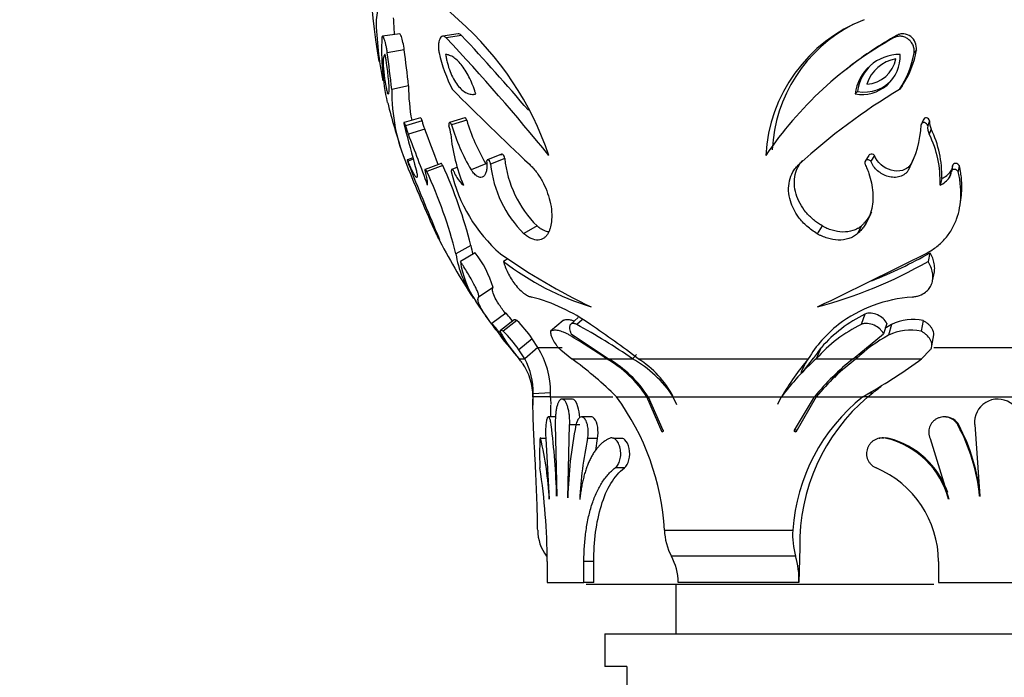
# Model space of a CAD drawing. Units: millimetres. Extents: x 0 to 1482, y 0 to 2215.
# Drawn here: x 649 to 695, y 1537 to 1568 of the extents above; entities that cross this region are included whole.
import ezdxf
from ezdxf import colors
from ezdxf.entities.mleader import LeaderData, LeaderLine
from ezdxf.math import Vec2, Vec3

# ---------------------------------------------------------------- set-up
doc = ezdxf.new("R2010")
doc.units = ezdxf.units.MM
doc.layers.add('DV1_Défaut', color=7, linetype='Continuous')
doc.layers.add('Défaut', color=7, linetype='Continuous')

# ---------------------------------------------------------------- blocks, each defined once
blk = doc.blocks.new('_DOT')
at = {"color": 0}
blk.add_line((0, 0), (-1, 0), dxfattribs=at)
at = {"color": 0, "const_width": 0.333}
blk.add_lwpolyline([(-0.1665, 0, 1), (0.1665, 0, 1)], format="xyb", close=True, dxfattribs=at)
blk = doc.blocks.new('SE')
at = {"layer": 'DV1_Défaut', "color": 7, "linetype": 'Continuous'}
for p, q in [((666.891, 1566.935), (666.108, 1566.827)), ((669.568, 1566.933), (668.862, 1566.825)), ((669.726, 1566.862), (669.024, 1566.753)), ((689.654, 1566.862), (689.522, 1566.753)), ((667.101, 1566.2), (666.324, 1566.072)), ((690.563, 1566.2), (690.457, 1566.072)), ((687.525, 1565.434), (687.332, 1565.283)), ((667.299, 1564.56), (666.527, 1564.385)), ((689.915, 1564.56), (689.79, 1564.385)), ((687.87, 1564.295), (687.756, 1564.181)), ((667.844, 1563.089), (667.089, 1562.872)), ((667.917, 1562.947), (667.164, 1562.725)), ((669.873, 1563.089), (669.175, 1562.871)), ((669.962, 1562.982), (669.267, 1562.761)), ((690.883, 1562.982), (690.785, 1562.761)), ((691.173, 1562.947), (691.084, 1562.725)), ((668.038, 1562.57), (667.288, 1562.338)), ((691.243, 1562.57), (691.156, 1562.338)), ((671.558, 1561.424), (670.909, 1561.159)), ((667.497, 1561.252), (667.241, 1561.161)), ((667.514, 1561.187), (667.276, 1561.102)), ((668.784, 1561), (668.055, 1560.722)), ((670.838, 1560.988), (670.168, 1560.71)), ((671.704, 1561.23), (671.058, 1560.96)), ((688.388, 1561.367), (688.219, 1561.101)), ((688.641, 1561.369), (688.479, 1561.102)), ((690.323, 1560.988), (690.209, 1560.71)), ((668.863, 1560.905), (668.136, 1560.625)), ((669.543, 1560.826), (669.281, 1560.721)), ((692.137, 1560.639), (692.076, 1560.351)), ((692.226, 1560.889), (692.167, 1560.609)), ((692.533, 1560.905), (692.483, 1560.625)), ((691.724, 1560.306), (691.65, 1560.009)), ((692.571, 1559.116), (692.619, 1559.438)), ((673.183, 1558.141), (672.58, 1557.782)), ((686.244, 1558.14), (686.014, 1557.781)), ((688.049, 1558.141), (687.871, 1557.782)), ((670.152, 1557.244), (669.462, 1556.859)), ((670.355, 1556.905), (669.671, 1556.51)), ((691.189, 1556.905), (691.1, 1556.51)), ((671.843, 1556.634), (671.646, 1556.51)), ((691.305, 1555.613), (691.388, 1556.032)), ((671.168, 1555.316), (670.507, 1554.877)), ((671.754, 1554.139), (671.11, 1553.665)), ((672.14, 1553.832), (671.507, 1553.35)), ((672.261, 1553.8), (671.632, 1553.317)), ((674.376, 1553.8), (673.807, 1553.317)), ((675.074, 1553.933), (674.727, 1553.63)), ((675.246, 1553.835), (675.002, 1553.619)), ((688.208, 1554.094), (688.034, 1553.619)), ((690.875, 1553.8), (690.778, 1553.317)), ((689.209, 1553.673), (689.063, 1553.186)), ((689.428, 1553.618), (689.289, 1553.13)), ((671.739, 1552.885), (671.516, 1553.186)), ((672.961, 1552.967), (672.351, 1552.461)), ((673.221, 1552.564), (672.961, 1552.967)), ((674.751, 1553.186), (676.459, 1552.046)), ((687.663, 1552.046), (689.063, 1553.186)), ((691.278, 1552.647), (691.362, 1553.149)), ((672.618, 1552.046), (672.351, 1552.461)), ((673.221, 1552.564), (672.618, 1552.046)), ((673.221, 1552.564), (674.332, 1552.564)), ((674.267, 1552.461), (674.778, 1552.046)), ((686.21, 1552.564), (685.979, 1552.046)), ((690.803, 1552.046), (691.197, 1552.461)), ((691.36, 1552.564), (697.336, 1552.564)), ((672.36, 1552.046), (672.618, 1552.046)), ((674.778, 1552.046), (676.369, 1552.046)), ((676.459, 1552.046), (677.56, 1552.046)), ((677.737, 1552.244), (677.56, 1552.046)), ((677.821, 1552.046), (685.611, 1552.046)), ((685.841, 1552.079), (685.31, 1551.406)), ((685.979, 1552.046), (687.663, 1552.046)), ((687.811, 1552.046), (690.803, 1552.046)), ((687.161, 1551.601), (686.81, 1551.193)), ((673.001, 1550.309), (672.997, 1550.309)), ((672.997, 1550.309), (672.997, 1549.921)), ((673.001, 1550.309), (673.003, 1550.447)), ((673.801, 1550.309), (673.001, 1550.309)), ((673.802, 1550.488), (673.003, 1550.447)), ((673.801, 1550.309), (673.802, 1550.488)), ((673.801, 1550.309), (676.664, 1550.309)), ((674.8, 1550.204), (674.325, 1550.204)), ((676.685, 1550.447), (676.825, 1550.309)), ((676.825, 1550.309), (678.218, 1550.309)), ((678.914, 1548.694), (678.218, 1550.309)), ((678.28, 1550.309), (679.411, 1550.309)), ((678.28, 1550.309), (678.954, 1548.784)), ((679.411, 1550.309), (679.579, 1549.961)), ((679.436, 1550.309), (684.376, 1550.309)), ((684.376, 1550.309), (684.202, 1549.961)), ((684.407, 1550.309), (685.893, 1550.309)), ((684.986, 1548.784), (685.893, 1550.309)), ((685.98, 1550.309), (685.039, 1548.694)), ((685.98, 1550.309), (685.893, 1550.309)), ((685.98, 1550.309), (688.109, 1550.309)), ((688.109, 1550.309), (688.34, 1550.447)), ((688.341, 1550.309), (688.109, 1550.309)), ((688.563, 1550.488), (688.34, 1550.447)), ((688.341, 1550.309), (688.563, 1550.488)), ((688.341, 1550.309), (700.252, 1550.309)), ((673.797, 1549.921), (673.797, 1549.385)), ((674.028, 1549.385), (673.705, 1549.385)), ((675.671, 1549.385), (675.216, 1549.385)), ((691.922, 1549.384), (691.865, 1549.384)), ((674.022, 1549.037), (674.085, 1545.757)), ((674.591, 1545.684), (674.677, 1549.022)), ((675.145, 1549.022), (674.677, 1549.022)), ((685.092, 1548.784), (684.986, 1548.784)), ((692.506, 1549.018), (692.462, 1549.018)), ((693.236, 1549.037), (693.471, 1545.757)), ((673.585, 1548.404), (673.325, 1548.404)), ((673.585, 1548.4), (673.346, 1548.4)), ((673.585, 1548.4), (673.745, 1545.618)), ((675.95, 1548.4), (675.502, 1548.4)), ((675.878, 1547.84), (675.95, 1548.4)), ((677.11, 1548.403), (676.691, 1548.403)), ((688.888, 1548.404), (688.856, 1548.404)), ((689.317, 1548.4), (689.195, 1548.4)), ((691.195, 1548.4), (692.048, 1545.618)), ((677.184, 1547.05), (676.766, 1547.05)), ((679.02, 1544.203), (684.901, 1544.203)), ((685.221, 1543.403), (685.182, 1541.803)), ((685.032, 1543.003), (679.343, 1543.003)), ((673.653, 1542.76), (673.653, 1541.804)), ((675.332, 1541.804), (675.332, 1542.76)), ((675.784, 1542.76), (675.332, 1542.76)), ((675.784, 1541.804), (675.784, 1542.76)), ((691.58, 1542.76), (691.58, 1541.804)), ((673.653, 1541.804), (675.332, 1541.804)), ((675.784, 1541.804), (675.332, 1541.804)), ((691.368, 1541.704), (675.433, 1541.704)), ((679.547, 1541.704), (679.547, 1539.454)), ((682.247, 1541.803), (679.65, 1541.803)), ((685.182, 1541.803), (682.247, 1541.803)), ((691.58, 1541.804), (697.014, 1541.804)), ((676.297, 1539.454), (712.297, 1539.454)), ((676.297, 1539.454), (676.297, 1537.954)), ((677.297, 1537.954), (676.297, 1537.954)), ((677.297, 1537.954), (677.297, 1532.454))]:
    blk.add_line(p, q, dxfattribs=at)
for centre, radius, start, end in [((694.297, 1570.704), 28.8, 174.1954, 190.0602), ((709.407, 1560.833), 44.121, 166.9358, 171.1979), ((673.506, 1572.447), 6.245, 195.2309, 231.1361), ((682.911, 1568.04), 17.111, 181.5252, 190.9937), ((684.585, 1568.409), 18.003, 182.3473, 184.6876), ((659.93, 1556.675), 14.57, 18.777, 48.483), ((690.715, 1560.999), 7.057, 111.0757, 177.0286), ((690.78, 1561.294), 6.826, 117.2393, 177.2234), ((598.735, 1500.305), 97.311, 40.44789, 43.15393), ((697.766, 1552.336), 16.637, 119.1792, 128.0201), ((677.253, 1566.197), 11.194, 177.1551, 192.4294), ((597.526, 1499.621), 98.074, 39.01809, 43.19606), ((697.887, 1551.788), 17.144, 119.2042, 146.038), ((569.228, 1553.533), 97.902, 6.36421, 7.35854), ((577.742, 1554.616), 90.107, 6.33621, 7.38654), ((675.274, 1567.514), 6.733, 192.3696, 207.6947), ((689.814, 1563.917), 2.075, 89.7896, 172.6779), ((688.059, 1565.919), 1.764, 260.1165, 2.351), ((686.407, 1566.697), 4.098, 325.6469, 351.2205), ((686.654, 1566.798), 3.955, 325.5519, 351.3155), ((689.895, 1564.032), 2.042, 132.3861, 172.5894), ((688.238, 1566.042), 1.407, 272.3736, 349.7578), ((689.935, 1564.094), 1.727, 100.4443, 161.6872), ((675.897, 1564.535), 8.599, 179.8325, 190.4542), ((688.168, 1566.001), 1.732, 260.0776, 320.5235), ((675.054, 1564.296), 8.527, 179.4028, 203.0382), ((754.493, 1648.471), 119.692, 224.62954, 226.98233), ((704.563, 1539.738), 28.735, 120.9376, 132.3961), ((694.297, 1570.704), 28.8, 193.9275, 198.5692), ((1132.16, 1685.236), 480.92, 194.75392, 195.00681), ((671.24, 1563.803), 3.432, 194.4534, 201.0622), ((677.801, 1565.286), 8.9, 196.4786, 210.9413), ((678.179, 1565.401), 8.566, 196.4048, 211.0151), ((685.993, 1563), 4.798, 331.4928, 357.1516), ((691.886, 1562.884), 0.716, 174.9811, 206.0445), ((670.571, 1563.603), 3.519, 194.4432, 201.0724), ((498.815, 1497.025), 180.69, 20.4003, 21.1901), ((502.873, 1498.551), 177.138, 20.62608, 21.18683), ((667.381, 1562.16), 1.856, 5.4989, 17.7333), ((677.501, 1563.157), 8.313, 185.6583, 202.2532), ((691.814, 1562.66), 0.734, 174.9289, 206.0967), ((686.824, 1560.201), 4.83, 357.7258, 26.2553), ((686.993, 1560.485), 4.734, 357.8417, 26.1394), ((686.2, 1563.22), 4.688, 331.5587, 337.775), ((726.868, 1584.512), 64.143, 201.54338, 204.62909), ((798.603, 1613.141), 141.292, 201.67353, 203.06715), ((676.22, 1561.477), 5.188, 185.7276, 225.4302), ((676.734, 1561.74), 5.056, 185.779, 225.3789), ((665.977, 1559.884), 2.212, 12.1971, 19.1358), ((648.771, 1551.69), 21.327, 14.0284, 24.7698), ((649.15, 1551.906), 21.67, 14.261, 24.5372), ((676.141, 1562.189), 7.06, 192.7997, 229.0218), ((670.741, 1561.126), 1.454, 200.82, 212.1918), ((691.342, 1561.205), 0.976, 293.0133, 324.5584), ((691.655, 1560.644), 0.512, 325.0823, 356.0169), ((691.728, 1560.924), 0.499, 325.0965, 356.0027), ((666.955, 1560.062), 1.218, 357.5089, 13.7184), ((670.645, 1561.035), 1.324, 211.0991, 230.7749), ((691.261, 1560.93), 1, 292.9473, 324.6244), ((694.297, 1570.704), 28.8, 207.0101, 213.4522), ((675.252, 1558.119), 5.174, 189.7327, 194.2902), ((666.738, 1554.051), 4.607, 15.9348, 38.2661), ((680.968, 1574.739), 20.556, 291.5518, 299.8169), ((674.65, 1557.733), 5.261, 189.5606, 213.5139), ((674.179, 1557.199), 4.561, 188.6841, 213.4433), ((687.875, 1580.018), 28.356, 234.7568, 244.4949), ((679.481, 1566.696), 12.85, 232.4313, 252.7233), ((524.11, 1889.626), 372.263, 295.78368, 296.63197), ((680.596, 1574.834), 21.121, 284.9237, 299.8246), ((694.297, 1570.704), 28.8, 213.7875, 216.3495), ((670.937, 1547.09), 8.038, 54.306, 75.613), ((690.811, 1548.532), 6.36, 93.978, 126.8883), ((668.107, 1549.602), 5.907, 34.7354, 45.3003), ((690.999, 1548.377), 6.361, 116.0251, 138.8347), ((690.426, 1551.527), 2.317, 78.8149, 115.5082), ((686.041, 1564.98), 18.76, 217.2743, 218.4124), ((681.003, 1560.388), 11.97, 214.4413, 217.2087), ((667.551, 1549.161), 5.825, 34.5072, 45.5285), ((661.578, 1528.921), 28.11, 55.3518, 61.4749), ((654.147, 1521.334), 38.777, 52.3732, 56.3624), ((690.605, 1549.051), 5.823, 128.3369, 149.0474), ((690.83, 1547.837), 6.422, 115.8079, 139.0519), ((692.581, 1547.813), 6.607, 118.5062, 121.5445), ((690.311, 1551.01), 2.353, 78.5741, 115.749), ((694.297, 1570.704), 28.8, 217.6184, 220.4101), ((678.548, 1557.33), 8.137, 211.0759, 220.4966), ((659.309, 1527.241), 30.105, 55.4816, 59.3114), ((692.559, 1547.121), 6.841, 118.5561, 133.955), ((669.975, 1550.536), 3.827, 359.2737, 32.0023), ((698.682, 1542.929), 15.76, 142.3116, 144.601), ((669.916, 1550.021), 3.174, 35.3901, 39.6534), ((669.979, 1550.565), 3.027, 357.7609, 29.3011), ((664.59, 1537.959), 17.385, 45.9143, 54.1254), ((673.685, 1547.338), 5.419, 33.246, 60.3201), ((673.628, 1547.255), 5.565, 33.2812, 59.4216), ((674.878, 1547.3), 5.452, 33.5045, 60.5343), ((675.412, 1548.215), 4.526, 27.5651, 57.842), ((693.266, 1543.792), 11.01, 131.4368, 143.708), ((695.671, 1543.686), 13.08, 140.2714, 149.5798), ((717.538, 1535.774), 35.86, 153.1371, 154.1535), ((695.184, 1542.612), 12.066, 128.5646, 140.3623), ((694.035, 1543.653), 10.45, 126.5588, 140.4314), ((403.417, 1651.256), 301.202, 340.76889, 340.80279), ((676.874, 1570.804), 23.364, 299.389, 306.5969), ((670.315, 1550.309), 2.681, 0, 35.0207), ((698.867, 1542.852), 14.689, 144.3373, 145.5421), ((675.915, 1567.076), 20.86, 307.3233, 308.8052), ((616.866, 1545.123), 57.171, 4.8538, 5.2041), ((667.612, 1543.549), 11.427, 3.2792, 36.2682), ((693.453, 1543.606), 8.573, 128.562, 176.0067), ((694.075, 1543.56), 8.855, 130.3506, 181.0207), ((694.297, 1549.136), 1.066, 353.8404, 185.328), ((691.895, 1548.693), 0.692, 28.004, 86.4954), ((640.167, 1544.82), 33.928, 1.5795, 7.1072), ((693.769, 1545.235), 19.178, 168.6226, 178.6613), ((684.962, 1544.941), 8.537, 5.4763, 28.5286), ((684.733, 1544.914), 8.79, 5.4232, 27.8305), ((658.952, 1544.936), 14.805, 2.6328, 13.5313), ((692.944, 1544.711), 17.828, 168.0584, 177.1526), ((689.141, 1547.705), 0.716, 75.7784, 102.4111), ((688.289, 1544.635), 3.872, 14.6646, 76.4644), ((688.35, 1544.658), 3.864, 19.1488, 75.5099), ((643.978, 1542.604), 29.675, 0.3017, 8.6174), ((686.893, 1542.733), 4.688, 0.3332, 67.0806), ((675.251, 1544.22), 2.038, 180.4881, 216.6725), ((681.788, 1544.302), 2.769, 182.0466, 207.972), ((688.314, 1543.971), 3.421, 176.1201, 196.4435), ((677.051, 1541.775), 2.6, 0.6002, 28.174), ((681.373, 1541.939), 3.812, 357.9568, 16.2137)]:
    blk.add_arc(centre, radius, start, end, dxfattribs=at)
for points, knots in [([(666.324, 1566.072), (666.32, 1566.101), (666.312, 1566.159), (666.293, 1566.278), (666.264, 1566.422), (666.226, 1566.577), (666.186, 1566.703), (666.148, 1566.791), (666.114, 1566.833), (666.092, 1566.825), (666.079, 1566.793), (666.075, 1566.766), (666.073, 1566.753)], [0, 0, 0, 0, 0.062607, 0.125234, 0.250151, 0.375101, 0.500057, 0.624999, 0.74991, 0.874771, 0.937398, 1, 1, 1, 1]), ([(667.101, 1566.2), (667.07, 1566.431), (667.018, 1566.668), (666.942, 1566.877), (666.918, 1566.921), (666.896, 1566.934), (666.893, 1566.934), (666.891, 1566.935)], [0, 0, 0, 0, 0.639404, 0.639404, 0.959105, 0.959105, 1, 1, 1, 1]), ([(669.024, 1566.753), (669.01, 1566.766), (668.982, 1566.793), (668.925, 1566.825), (668.855, 1566.833), (668.781, 1566.791), (668.722, 1566.703), (668.681, 1566.577), (668.662, 1566.422), (668.665, 1566.278), (668.679, 1566.159), (668.691, 1566.101), (668.698, 1566.072)], [0, 0, 0, 0, 0.062602, 0.125229, 0.25009, 0.375001, 0.499943, 0.624899, 0.749849, 0.874766, 0.937393, 1, 1, 1, 1]), ([(669.726, 1566.862), (669.693, 1566.894), (669.673, 1566.911), (669.616, 1566.934), (669.592, 1566.937), (669.568, 1566.933)], [0, 0, 0, 0, 0.516195, 0.516195, 1, 1, 1, 1]), ([(690.457, 1566.072), (690.46, 1566.101), (690.467, 1566.159), (690.458, 1566.278), (690.418, 1566.422), (690.324, 1566.577), (690.194, 1566.703), (690.037, 1566.791), (689.862, 1566.833), (689.713, 1566.825), (689.6, 1566.793), (689.548, 1566.766), (689.522, 1566.753)], [0, 0, 0, 0, 0.062607, 0.125234, 0.250151, 0.375101, 0.500057, 0.624999, 0.74991, 0.874771, 0.937398, 1, 1, 1, 1]), ([(690.563, 1566.2), (690.591, 1566.431), (690.491, 1566.668), (690.21, 1566.877), (690.099, 1566.921), (689.927, 1566.938), (689.869, 1566.935), (689.757, 1566.911), (689.713, 1566.893), (689.654, 1566.862)], [0, 0, 0, 0, 0.5, 0.5, 0.75, 0.75, 0.875, 0.875, 1, 1, 1, 1]), ([(666.23, 1565.992), (666.217, 1565.986), (666.208, 1565.982), (666.201, 1565.977), (666.199, 1565.974), (666.194, 1565.971), (666.192, 1565.968), (666.187, 1565.962), (666.183, 1565.956), (666.166, 1565.927), (666.154, 1565.892), (666.13, 1565.76), (666.126, 1565.632), (666.144, 1565.305), (666.166, 1565.11), (666.217, 1564.779), (666.236, 1564.665), (666.269, 1564.487), (666.281, 1564.427), (666.3, 1564.335), (666.303, 1564.32), (666.316, 1564.259), (666.324, 1564.223), (666.332, 1564.181)], [0, 0, 0, 0, 0.0625, 0.0625, 0.078125, 0.078125, 0.09375, 0.09375, 0.125, 0.125, 0.25, 0.25, 0.5, 0.5, 0.75, 0.75, 0.875, 0.875, 0.9375, 0.9375, 0.96875, 0.96875, 1, 1, 1, 1]), ([(666.38, 1564.176), (666.387, 1564.187), (666.392, 1564.204), (666.409, 1564.297), (666.411, 1564.419), (666.392, 1564.761), (666.37, 1564.982), (666.326, 1565.337), (666.309, 1565.463), (666.286, 1565.629), (666.281, 1565.662), (666.271, 1565.728), (666.265, 1565.771), (666.254, 1565.837), (666.244, 1565.903), (666.23, 1565.992)], [0, 0, 0, 0, 0.104098, 0.104098, 0.402732, 0.402732, 0.701366, 0.701366, 0.850683, 0.850683, 0.888012, 0.888012, 0.925341, 0.925341, 1, 1, 1, 1]), ([(668.996, 1565.992), (669.011, 1565.903), (669.023, 1565.837), (669.037, 1565.771), (669.046, 1565.728), (669.061, 1565.662), (669.069, 1565.629), (669.113, 1565.463), (669.153, 1565.337), (669.29, 1564.981), (669.408, 1564.761), (669.67, 1564.419), (669.811, 1564.297), (670.029, 1564.193), (670.098, 1564.173), (670.206, 1564.161), (670.24, 1564.161), (670.29, 1564.166), (670.299, 1564.167), (670.333, 1564.173), (670.353, 1564.177), (670.375, 1564.181)], [0, 0, 0, 0, 0.0625, 0.0625, 0.09375, 0.09375, 0.125, 0.125, 0.25, 0.25, 0.5, 0.5, 0.75, 0.75, 0.875, 0.875, 0.9375, 0.9375, 0.96875, 0.96875, 1, 1, 1, 1]), ([(670.375, 1564.181), (670.362, 1564.223), (670.351, 1564.258), (670.331, 1564.32), (670.327, 1564.335), (670.296, 1564.427), (670.275, 1564.487), (670.207, 1564.665), (670.159, 1564.779), (670, 1565.11), (669.882, 1565.305), (669.631, 1565.632), (669.501, 1565.76), (669.306, 1565.892), (669.241, 1565.927), (669.164, 1565.956), (669.149, 1565.962), (669.125, 1565.968), (669.118, 1565.971), (669.102, 1565.974), (669.092, 1565.977), (669.067, 1565.982), (669.036, 1565.986), (668.996, 1565.992)], [0, 0, 0, 0, 0.03125, 0.03125, 0.0625, 0.0625, 0.125, 0.125, 0.25, 0.25, 0.5, 0.5, 0.75, 0.75, 0.875, 0.875, 0.90625, 0.90625, 0.921875, 0.921875, 0.9375, 0.9375, 1, 1, 1, 1]), ([(667.164, 1562.725), (667.161, 1562.735), (667.154, 1562.755), (667.142, 1562.787), (667.121, 1562.836), (667.093, 1562.882), (667.079, 1562.867), (667.083, 1562.824), (667.088, 1562.793), (667.094, 1562.772), (667.096, 1562.761)], [0, 0, 0, 0, 0.072157, 0.144373, 0.25247, 0.5014, 0.747861, 0.848547, 0.924288, 1, 1, 1, 1]), ([(667.917, 1562.947), (667.896, 1563.016), (667.869, 1563.074), (667.849, 1563.089), (667.847, 1563.09), (667.846, 1563.089)], [0, 0, 0, 0, 0.890754, 0.890754, 1, 1, 1, 1]), ([(669.267, 1562.761), (669.263, 1562.771), (669.257, 1562.791), (669.241, 1562.823), (669.211, 1562.867), (669.167, 1562.882), (669.145, 1562.837), (669.142, 1562.789), (669.144, 1562.757), (669.148, 1562.736), (669.149, 1562.725)], [0, 0, 0, 0, 0.072127, 0.144289, 0.25208, 0.49855, 0.747491, 0.848427, 0.924244, 1, 1, 1, 1]), ([(691.084, 1562.725), (691.082, 1562.735), (691.077, 1562.755), (691.061, 1562.787), (691.023, 1562.836), (690.942, 1562.882), (690.847, 1562.867), (690.805, 1562.824), (690.789, 1562.793), (690.786, 1562.772), (690.785, 1562.761)], [0, 0, 0, 0, 0.072157, 0.144373, 0.25247, 0.5014, 0.747861, 0.848547, 0.924288, 1, 1, 1, 1]), ([(691.173, 1562.947), (691.159, 1563.016), (691.102, 1563.074), (690.961, 1563.1), (690.891, 1563.056), (690.883, 1562.982)], [0, 0, 0, 0, 0.5, 0.5, 1, 1, 1, 1]), ([(671.704, 1561.23), (671.695, 1561.3), (671.66, 1561.38), (671.567, 1561.445), (671.534, 1561.419), (671.522, 1561.369)], [0, 0, 0, 0, 0.5, 0.5, 1, 1, 1, 1]), ([(688.641, 1561.369), (688.584, 1561.419), (688.5, 1561.444), (688.413, 1561.401), (688.395, 1561.383), (688.384, 1561.36)], [0, 0, 0, 0, 0.728635, 0.728635, 1, 1, 1, 1]), ([(667.276, 1561.102), (667.27, 1561.114), (667.258, 1561.139), (667.242, 1561.166), (667.234, 1561.162), (667.255, 1561.086), (667.28, 1561.013), (667.293, 1560.977), (667.3, 1560.96)], [0, 0, 0, 0, 0.126327, 0.252608, 0.501052, 0.747723, 0.873785, 1, 1, 1, 1]), ([(667.641, 1560.71), (667.651, 1560.674), (667.669, 1560.601), (667.692, 1560.483), (667.699, 1560.382), (667.672, 1560.347), (667.621, 1560.388), (667.55, 1560.494), (667.465, 1560.654), (667.388, 1560.825), (667.324, 1560.979), (667.292, 1561.061), (667.276, 1561.102)], [0, 0, 0, 0, 0.062593, 0.125224, 0.249915, 0.374755, 0.499706, 0.624714, 0.749742, 0.874755, 0.937382, 1, 1, 1, 1]), ([(668.863, 1560.905), (668.834, 1560.958), (668.805, 1560.998), (668.786, 1561.001), (668.784, 1561), (668.783, 1560.999)], [0, 0, 0, 0, 0.889834, 0.889834, 1, 1, 1, 1]), ([(670.871, 1561.102), (670.876, 1561.061), (670.887, 1560.979), (670.891, 1560.825), (670.873, 1560.654), (670.817, 1560.494), (670.728, 1560.388), (670.611, 1560.347), (670.469, 1560.382), (670.339, 1560.483), (670.238, 1560.601), (670.191, 1560.674), (670.168, 1560.71)], [0, 0, 0, 0, 0.062618, 0.125245, 0.250258, 0.375286, 0.500294, 0.625245, 0.750085, 0.874776, 0.937407, 1, 1, 1, 1]), ([(671.058, 1560.96), (671.056, 1560.977), (671.05, 1561.013), (671.023, 1561.086), (670.964, 1561.162), (670.91, 1561.166), (670.882, 1561.139), (670.875, 1561.114), (670.871, 1561.102)], [0, 0, 0, 0, 0.126215, 0.252277, 0.498948, 0.747392, 0.873673, 1, 1, 1, 1]), ([(672.836, 1560.959), (672.89, 1560.906), (672.996, 1560.801), (673.198, 1560.554), (673.425, 1560.204), (673.639, 1559.745), (673.791, 1559.256), (673.868, 1558.766), (673.858, 1558.347), (673.801, 1558.068), (673.738, 1557.896), (673.7, 1557.82), (673.68, 1557.781)], [0, 0, 0, 0, 0.062582, 0.125162, 0.250055, 0.374976, 0.49993, 0.642684, 0.785484, 0.892719, 0.946341, 1, 1, 1, 1]), ([(686.014, 1557.781), (685.933, 1557.833), (685.771, 1557.935), (685.474, 1558.177), (685.085, 1558.598), (684.792, 1559.168), (684.692, 1559.744), (684.729, 1560.204), (684.866, 1560.554), (685.031, 1560.801), (685.136, 1560.906), (685.188, 1560.959)], [0, 0, 0, 0, 0.071574, 0.14315, 0.28607, 0.499699, 0.624746, 0.749759, 0.874745, 0.937371, 1, 1, 1, 1]), ([(686.244, 1558.14), (686.154, 1558.197), (686.083, 1558.244), (685.98, 1558.316), (685.912, 1558.368), (685.722, 1558.53), (685.606, 1558.647), (685.301, 1559.017), (685.142, 1559.302), (684.967, 1559.894), (684.951, 1560.204), (685.048, 1560.632), (685.1, 1560.766), (685.209, 1560.957), (685.251, 1561.019), (685.305, 1561.085), (685.31, 1561.091), (685.33, 1561.113), (685.341, 1561.125), (685.353, 1561.139), (685.354, 1561.139), (685.354, 1561.139)], [0, 0, 0, 0, 0.064487, 0.064487, 0.128975, 0.128975, 0.25795, 0.25795, 0.5159, 0.5159, 0.77385, 0.77385, 0.902825, 0.902825, 0.967312, 0.967312, 0.983434, 0.983434, 0.999556, 0.999556, 1, 1, 1, 1]), ([(688.216, 1560.96), (688.247, 1560.89), (688.309, 1560.752), (688.416, 1560.47), (688.514, 1560.109), (688.577, 1559.674), (688.575, 1559.241), (688.507, 1558.825), (688.366, 1558.433), (688.193, 1558.137), (688.018, 1557.925), (687.92, 1557.83), (687.871, 1557.782)], [0, 0, 0, 0, 0.062538, 0.12504, 0.250059, 0.376807, 0.500041, 0.62677, 0.749986, 0.874959, 0.937458, 1, 1, 1, 1]), ([(688.479, 1561.102), (688.464, 1561.114), (688.434, 1561.139), (688.362, 1561.166), (688.261, 1561.162), (688.2, 1561.086), (688.196, 1561.013), (688.209, 1560.977), (688.216, 1560.96)], [0, 0, 0, 0, 0.126327, 0.252608, 0.501052, 0.747723, 0.873785, 1, 1, 1, 1]), ([(690.209, 1560.71), (690.186, 1560.674), (690.14, 1560.601), (690.013, 1560.483), (689.814, 1560.382), (689.542, 1560.347), (689.269, 1560.388), (689.011, 1560.494), (688.783, 1560.654), (688.629, 1560.825), (688.532, 1560.979), (688.497, 1561.061), (688.479, 1561.102)], [0, 0, 0, 0, 0.062593, 0.125224, 0.249915, 0.374755, 0.499706, 0.624714, 0.749742, 0.874755, 0.937382, 1, 1, 1, 1]), ([(690.323, 1560.988), (690.294, 1560.941), (690.27, 1560.907), (690.242, 1560.874), (690.225, 1560.855), (690.194, 1560.826), (690.178, 1560.812), (690.09, 1560.744), (690.018, 1560.708), (689.763, 1560.631), (689.588, 1560.636), (689.057, 1560.784), (688.779, 1561.043), (688.641, 1561.369)], [0, 0, 0, 0, 0.0625, 0.0625, 0.09375, 0.09375, 0.125, 0.125, 0.25, 0.25, 0.5, 0.5, 1, 1, 1, 1]), ([(692.533, 1560.905), (692.494, 1560.958), (692.43, 1560.998), (692.297, 1561.002), (692.235, 1560.957), (692.226, 1560.889)], [0, 0, 0, 0, 0.5, 0.5, 1, 1, 1, 1]), ([(668.136, 1560.625), (668.129, 1560.638), (668.114, 1560.665), (668.086, 1560.705), (668.056, 1560.733), (668.043, 1560.709), (668.051, 1560.657), (668.061, 1560.625), (668.066, 1560.609)], [0, 0, 0, 0, 0.125986, 0.251981, 0.501689, 0.748922, 0.874388, 1, 1, 1, 1]), ([(669.383, 1560.609), (669.376, 1560.625), (669.362, 1560.657), (669.327, 1560.709), (669.284, 1560.733), (669.263, 1560.706), (669.255, 1560.667), (669.256, 1560.641), (669.257, 1560.625)], [0, 0, 0, 0, 0.125621, 0.251097, 0.498349, 0.748077, 0.848948, 1, 1, 1, 1]), ([(690.98, 1556.859), (691.062, 1556.904), (691.226, 1556.993), (691.456, 1557.148), (691.667, 1557.325), (691.922, 1557.583), (692.193, 1557.95), (692.421, 1558.439), (692.563, 1558.968), (692.615, 1559.514), (692.596, 1559.98), (692.54, 1560.349), (692.502, 1560.533), (692.483, 1560.625)], [0, 0, 0, 0, 0.062543, 0.125018, 0.187193, 0.250115, 0.373391, 0.500011, 0.622431, 0.749958, 0.874973, 0.937463, 1, 1, 1, 1]), ([(692.483, 1560.625), (692.472, 1560.638), (692.451, 1560.665), (692.395, 1560.705), (692.309, 1560.733), (692.22, 1560.709), (692.176, 1560.657), (692.17, 1560.625), (692.167, 1560.609)], [0, 0, 0, 0, 0.125986, 0.251981, 0.501689, 0.748922, 0.874388, 1, 1, 1, 1]), ([(692.619, 1559.441), (692.636, 1559.567), (692.646, 1559.697), (692.654, 1560.017), (692.646, 1560.19), (692.616, 1560.457), (692.604, 1560.541), (692.582, 1560.661), (692.581, 1560.668), (692.573, 1560.704), (692.569, 1560.725), (692.556, 1560.792), (692.545, 1560.844), (692.533, 1560.905)], [0, 0, 0, 0, 0.262805, 0.262805, 0.631403, 0.631403, 0.815701, 0.815701, 0.861776, 0.861776, 0.907851, 0.907851, 1, 1, 1, 1]), ([(688.513, 1558.764), (688.459, 1558.651), (688.392, 1558.539), (688.278, 1558.383), (688.235, 1558.331), (688.179, 1558.271), (688.173, 1558.265), (688.154, 1558.245), (688.143, 1558.234), (688.108, 1558.198), (688.08, 1558.171), (688.049, 1558.141)], [0, 0, 0, 0, 0.488154, 0.488154, 0.744077, 0.744077, 0.808058, 0.808058, 0.872039, 0.872039, 1, 1, 1, 1]), ([(673.713, 1557.862), (673.649, 1557.871), (673.582, 1557.89), (673.461, 1557.942), (673.405, 1557.973), (673.321, 1558.029), (673.293, 1558.049), (673.238, 1558.093), (673.225, 1558.104), (673.183, 1558.141)], [0, 0, 0, 0, 0.387409, 0.387409, 0.693704, 0.693704, 0.846852, 0.846852, 1, 1, 1, 1]), ([(688.049, 1558.141), (688.011, 1558.109), (687.982, 1558.086), (687.952, 1558.063), (687.932, 1558.05), (687.9, 1558.029), (687.884, 1558.02), (687.8, 1557.973), (687.731, 1557.943), (687.508, 1557.872), (687.356, 1557.852), (687.02, 1557.861), (686.866, 1557.887), (686.621, 1557.962), (686.544, 1557.991), (686.43, 1558.042), (686.393, 1558.06), (686.316, 1558.1), (686.301, 1558.108), (686.244, 1558.14)], [0, 0, 0, 0, 0.0625, 0.0625, 0.09375, 0.09375, 0.125, 0.125, 0.25, 0.25, 0.5, 0.5, 0.75, 0.75, 0.875, 0.875, 0.9375, 0.9375, 1, 1, 1, 1]), ([(668.608, 1557.782), (668.618, 1557.757), (668.639, 1557.708), (668.673, 1557.625), (668.715, 1557.516), (668.727, 1557.464), (668.683, 1557.538), (668.629, 1557.642), (668.592, 1557.718), (668.572, 1557.76), (668.561, 1557.781)], [0, 0, 0, 0, 0.062647, 0.125243, 0.250402, 0.499825, 0.749528, 0.874752, 0.937354, 1, 1, 1, 1]), ([(673.68, 1557.781), (673.667, 1557.76), (673.641, 1557.718), (673.582, 1557.642), (673.461, 1557.538), (673.245, 1557.464), (672.978, 1557.516), (672.779, 1557.625), (672.665, 1557.708), (672.608, 1557.757), (672.58, 1557.782)], [0, 0, 0, 0, 0.062646, 0.125248, 0.250472, 0.500175, 0.749598, 0.874757, 0.937353, 1, 1, 1, 1]), ([(687.871, 1557.782), (687.841, 1557.757), (687.783, 1557.708), (687.652, 1557.625), (687.398, 1557.516), (686.986, 1557.464), (686.565, 1557.538), (686.283, 1557.642), (686.127, 1557.718), (686.052, 1557.76), (686.014, 1557.781)], [0, 0, 0, 0, 0.062647, 0.125243, 0.250402, 0.499825, 0.749528, 0.874752, 0.937354, 1, 1, 1, 1]), ([(691.388, 1556.032), (691.394, 1556.066), (691.398, 1556.099), (691.408, 1556.22), (691.403, 1556.309), (691.369, 1556.495), (691.346, 1556.572), (691.295, 1556.702), (691.277, 1556.742), (691.245, 1556.804), (691.24, 1556.813), (691.218, 1556.854), (691.205, 1556.877), (691.189, 1556.905)], [0, 0, 0, 0, 0.122069, 0.122069, 0.414713, 0.414713, 0.707356, 0.707356, 0.853678, 0.853678, 0.926839, 0.926839, 1, 1, 1, 1]), ([(670.507, 1554.877), (670.511, 1554.884), (670.519, 1554.9), (670.514, 1554.963), (670.48, 1555.078), (670.4, 1555.264), (670.294, 1555.474), (670.158, 1555.722), (669.999, 1555.991), (669.861, 1556.215), (669.752, 1556.386), (669.698, 1556.469), (669.671, 1556.51)], [0, 0, 0, 0, 0.071511, 0.143017, 0.285596, 0.392007, 0.49983, 0.621134, 0.749786, 0.874848, 0.937405, 1, 1, 1, 1]), ([(671.646, 1556.51), (671.659, 1556.469), (671.684, 1556.386), (671.745, 1556.215), (671.844, 1555.991), (671.991, 1555.722), (672.177, 1555.45), (672.394, 1555.199), (672.609, 1555.02), (672.763, 1554.932), (672.863, 1554.894), (672.911, 1554.882), (672.934, 1554.877)], [0, 0, 0, 0, 0.062616, 0.125193, 0.250297, 0.378971, 0.500335, 0.64292, 0.785499, 0.892702, 0.946322, 1, 1, 1, 1]), ([(690.37, 1554.877), (690.427, 1554.884), (690.541, 1554.9), (690.758, 1554.963), (690.978, 1555.078), (691.163, 1555.264), (691.277, 1555.474), (691.331, 1555.722), (691.313, 1555.991), (691.248, 1556.215), (691.171, 1556.386), (691.124, 1556.469), (691.1, 1556.51)], [0, 0, 0, 0, 0.071511, 0.143017, 0.285596, 0.392007, 0.49983, 0.621134, 0.749786, 0.874848, 0.937405, 1, 1, 1, 1]), ([(671.757, 1554.093), (671.702, 1554.167), (671.673, 1554.208), (671.668, 1554.214), (671.66, 1554.225), (671.652, 1554.236), (671.648, 1554.241), (671.637, 1554.257), (671.629, 1554.267), (671.608, 1554.297), (671.596, 1554.315), (671.561, 1554.365), (671.533, 1554.405), (671.484, 1554.477), (671.461, 1554.513), (671.347, 1554.69), (671.28, 1554.807), (671.182, 1555.011), (671.152, 1555.096), (671.136, 1555.201), (671.136, 1555.23), (671.143, 1555.265), (671.147, 1555.275), (671.153, 1555.288), (671.152, 1555.287), (671.153, 1555.288), (671.153, 1555.289), (671.154, 1555.291), (671.155, 1555.293), (671.159, 1555.301), (671.163, 1555.307), (671.168, 1555.316)], [0, 0, 0, 0, 0.0625, 0.0625, 0.070312, 0.070312, 0.078125, 0.078125, 0.09375, 0.09375, 0.125, 0.125, 0.1875, 0.1875, 0.25, 0.25, 0.5, 0.5, 0.75, 0.75, 0.875, 0.875, 0.9375, 0.9375, 0.945312, 0.945312, 0.953125, 0.953125, 0.96875, 0.96875, 1, 1, 1, 1]), ([(671.113, 1553.619), (671.082, 1553.66), (671.021, 1553.743), (670.905, 1553.906), (670.73, 1554.165), (670.552, 1554.475), (670.475, 1554.696), (670.474, 1554.802), (670.49, 1554.846), (670.501, 1554.866), (670.507, 1554.877)], [0, 0, 0, 0, 0.062554, 0.125063, 0.250086, 0.499984, 0.749903, 0.874927, 0.937442, 1, 1, 1, 1]), ([(672.063, 1553.78), (671.971, 1553.895), (671.89, 1553.993), (671.789, 1554.108), (671.761, 1554.137), (671.754, 1554.139)], [0, 0, 0, 0, 0.574099, 0.574099, 1, 1, 1, 1]), ([(672.261, 1553.8), (672.238, 1553.812), (672.222, 1553.821), (672.209, 1553.827), (672.2, 1553.83), (672.187, 1553.834), (672.181, 1553.836), (672.159, 1553.84), (672.147, 1553.839), (672.14, 1553.832)], [0, 0, 0, 0, 0.288189, 0.288189, 0.432284, 0.432284, 0.576378, 0.576378, 1, 1, 1, 1]), ([(674.884, 1553.778), (674.826, 1553.799), (674.774, 1553.813), (674.649, 1553.837), (674.588, 1553.841), (674.499, 1553.835), (674.471, 1553.831), (674.435, 1553.822), (674.429, 1553.82), (674.405, 1553.811), (674.392, 1553.806), (674.376, 1553.8)], [0, 0, 0, 0, 0.264805, 0.264805, 0.632402, 0.632402, 0.816201, 0.816201, 0.908101, 0.908101, 1, 1, 1, 1]), ([(689.209, 1553.673), (689.128, 1553.833), (688.977, 1553.973), (688.597, 1554.145), (688.377, 1554.169), (688.208, 1554.094)], [0, 0, 0, 0, 0.5, 0.5, 1, 1, 1, 1]), ([(691.362, 1553.149), (691.371, 1553.237), (691.344, 1553.329), (691.265, 1553.464), (691.242, 1553.496), (691.184, 1553.566), (691.151, 1553.6), (691.078, 1553.666), (691.042, 1553.694), (690.961, 1553.751), (690.927, 1553.771), (690.875, 1553.8)], [0, 0, 0, 0, 0.3664205, 0.3664205, 0.5248154, 0.5248154, 0.6832102, 0.6832102, 0.8416051, 0.8416051, 1, 1, 1, 1]), ([(671.516, 1553.186), (671.5, 1553.207), (671.468, 1553.247), (671.405, 1553.326), (671.302, 1553.452), (671.18, 1553.598), (671.109, 1553.672), (671.103, 1553.668), (671.114, 1553.647), (671.125, 1553.628), (671.131, 1553.619)], [0, 0, 0, 0, 0.062742, 0.125473, 0.250805, 0.50033, 0.749363, 0.874526, 0.937275, 1, 1, 1, 1]), ([(671.632, 1553.317), (671.615, 1553.326), (671.58, 1553.345), (671.529, 1553.361), (671.492, 1553.351), (671.5, 1553.289), (671.534, 1553.21), (671.564, 1553.157), (671.579, 1553.13)], [0, 0, 0, 0, 0.125086, 0.250177, 0.500062, 0.749848, 0.874943, 1, 1, 1, 1]), ([(673.807, 1553.317), (673.806, 1553.305), (673.804, 1553.28), (673.806, 1553.224), (673.825, 1553.116), (673.891, 1552.936), (674.018, 1552.727), (674.136, 1552.585), (674.21, 1552.51), (674.248, 1552.477), (674.267, 1552.461)], [0, 0, 0, 0, 0.062704, 0.125378, 0.250712, 0.500544, 0.749571, 0.874624, 0.937321, 1, 1, 1, 1]), ([(674.674, 1553.13), (674.627, 1553.157), (674.533, 1553.21), (674.356, 1553.289), (674.156, 1553.351), (673.99, 1553.361), (673.878, 1553.345), (673.83, 1553.326), (673.807, 1553.317)], [0, 0, 0, 0, 0.125057, 0.250152, 0.499938, 0.749823, 0.874914, 1, 1, 1, 1]), ([(675.002, 1553.619), (674.983, 1553.628), (674.945, 1553.647), (674.875, 1553.668), (674.77, 1553.672), (674.677, 1553.598), (674.662, 1553.452), (674.693, 1553.326), (674.721, 1553.247), (674.741, 1553.207), (674.751, 1553.186)], [0, 0, 0, 0, 0.062725, 0.125474, 0.250637, 0.49967, 0.749195, 0.874527, 0.937258, 1, 1, 1, 1]), ([(689.063, 1553.186), (689.053, 1553.207), (689.033, 1553.247), (688.978, 1553.326), (688.86, 1553.452), (688.638, 1553.598), (688.374, 1553.672), (688.194, 1553.668), (688.098, 1553.647), (688.055, 1553.628), (688.034, 1553.619)], [0, 0, 0, 0, 0.062742, 0.125473, 0.250805, 0.50033, 0.749363, 0.874526, 0.937275, 1, 1, 1, 1]), ([(691.197, 1552.461), (691.211, 1552.477), (691.238, 1552.51), (691.272, 1552.585), (691.292, 1552.727), (691.219, 1552.936), (691.064, 1553.116), (690.929, 1553.224), (690.844, 1553.28), (690.8, 1553.305), (690.778, 1553.317)], [0, 0, 0, 0, 0.062679, 0.125376, 0.250429, 0.499456, 0.749288, 0.874622, 0.937296, 1, 1, 1, 1]), ([(673.213, 1544.203), (673.212, 1544.279), (673.209, 1544.523), (673.2, 1544.939), (673.18, 1545.612), (673.147, 1546.441), (673.1, 1547.389), (673.052, 1548.282), (673.02, 1548.971), (673.003, 1549.481), (672.996, 1549.844), (672.996, 1550.113), (673, 1550.263), (673.001, 1550.309)], [0, 0, 0, 0, 0.031798, 0.101851, 0.174725, 0.317897, 0.461397, 0.605643, 0.750168, 0.824423, 0.895609, 0.968536, 1, 1, 1, 1]), ([(674.677, 1549.022), (674.679, 1549.059), (674.682, 1549.132), (674.68, 1549.243), (674.675, 1549.353), (674.665, 1549.461), (674.652, 1549.565), (674.634, 1549.665), (674.613, 1549.759), (674.589, 1549.846), (674.562, 1549.926), (674.532, 1549.997), (674.501, 1550.059), (674.467, 1550.111), (674.433, 1550.151), (674.398, 1550.181), (674.362, 1550.2), (674.327, 1550.206), (674.292, 1550.201), (674.258, 1550.184), (674.226, 1550.156), (674.195, 1550.117), (674.166, 1550.067), (674.139, 1550.006), (674.114, 1549.936), (674.092, 1549.858), (674.073, 1549.771), (674.057, 1549.678), (674.043, 1549.579), (674.033, 1549.475), (674.025, 1549.368), (674.021, 1549.258), (674.02, 1549.148), (674.021, 1549.074), (674.022, 1549.037)], [0, 0, 0, 0, 0.030985, 0.061761, 0.092692, 0.123771, 0.154644, 0.185656, 0.216936, 0.248031, 0.279224, 0.310748, 0.342109, 0.373496, 0.40521, 0.436794, 0.468304, 0.500074, 0.531769, 0.563277, 0.594937, 0.626604, 0.657981, 0.68941, 0.72092, 0.752089, 0.783237, 0.814533, 0.845505, 0.876412, 0.907528, 0.938369, 0.96909, 1, 1, 1, 1]), ([(675.141, 1549.355), (675.128, 1549.535), (675.1, 1549.707), (674.991, 1550.067), (674.894, 1550.202), (674.802, 1550.204), (674.801, 1550.204), (674.8, 1550.204)], [0, 0, 0, 0, 0.381749, 0.381749, 0.994991, 0.994991, 1, 1, 1, 1]), ([(673.834, 1549.018), (673.829, 1549.056), (673.818, 1549.133), (673.796, 1549.228), (673.772, 1549.304), (673.745, 1549.357), (673.718, 1549.385), (673.691, 1549.387), (673.665, 1549.364), (673.642, 1549.317), (673.621, 1549.246), (673.603, 1549.155), (673.59, 1549.046), (673.58, 1548.924), (673.575, 1548.793), (673.574, 1548.658), (673.577, 1548.524), (673.582, 1548.441), (673.585, 1548.4)], [0, 0, 0, 0, 0.062164, 0.12478, 0.18737, 0.250564, 0.313569, 0.37693, 0.440106, 0.503107, 0.56606, 0.628418, 0.690858, 0.752667, 0.814619, 0.876314, 0.93805, 1, 1, 1, 1]), ([(675.502, 1548.4), (675.51, 1548.441), (675.525, 1548.524), (675.534, 1548.658), (675.531, 1548.793), (675.516, 1548.923), (675.49, 1549.046), (675.454, 1549.154), (675.409, 1549.246), (675.358, 1549.317), (675.303, 1549.364), (675.245, 1549.387), (675.188, 1549.385), (675.132, 1549.357), (675.081, 1549.304), (675.035, 1549.228), (674.996, 1549.133), (674.977, 1549.057), (674.968, 1549.018)], [0, 0, 0, 0, 0.061861, 0.123752, 0.185293, 0.247279, 0.309134, 0.371476, 0.434064, 0.496771, 0.559976, 0.622954, 0.686353, 0.749351, 0.812433, 0.875201, 0.937579, 1, 1, 1, 1]), ([(675.95, 1548.4), (675.984, 1548.562), (675.989, 1548.752), (675.935, 1549.092), (675.878, 1549.233), (675.763, 1549.365), (675.711, 1549.39), (675.662, 1549.384)], [0, 0, 0, 0, 0.375082, 0.375082, 0.750163, 0.750163, 1, 1, 1, 1]), ([(692.462, 1549.018), (692.439, 1549.056), (692.391, 1549.133), (692.293, 1549.228), (692.179, 1549.304), (692.053, 1549.357), (691.919, 1549.385), (691.782, 1549.387), (691.647, 1549.364), (691.519, 1549.317), (691.403, 1549.246), (691.303, 1549.155), (691.222, 1549.046), (691.164, 1548.924), (691.131, 1548.793), (691.125, 1548.658), (691.144, 1548.524), (691.178, 1548.441), (691.195, 1548.4)], [0, 0, 0, 0, 0.062164, 0.12478, 0.18737, 0.250564, 0.313569, 0.37693, 0.440106, 0.503107, 0.56606, 0.628418, 0.690858, 0.752667, 0.814619, 0.876314, 0.93805, 1, 1, 1, 1]), ([(678.954, 1548.784), (678.956, 1548.777), (678.961, 1548.764), (678.96, 1548.741), (678.953, 1548.719), (678.937, 1548.696), (678.922, 1548.695), (678.914, 1548.694)], [0, 0, 0, 0, 0.173158, 0.330745, 0.495245, 0.741065, 1, 1, 1, 1]), ([(685.039, 1548.694), (685.032, 1548.694), (685.018, 1548.695), (685, 1548.705), (684.985, 1548.724), (684.975, 1548.753), (684.982, 1548.774), (684.986, 1548.784)], [0, 0, 0, 0, 0.178575, 0.340553, 0.507936, 0.748872, 1, 1, 1, 1]), ([(673.346, 1548.4), (673.343, 1548.408), (673.337, 1548.425), (673.329, 1548.42), (673.322, 1548.393), (673.316, 1548.343), (673.311, 1548.271), (673.308, 1548.179), (673.305, 1548.071), (673.304, 1547.948), (673.303, 1547.817), (673.303, 1547.681), (673.303, 1547.546), (673.304, 1547.417), (673.306, 1547.299), (673.309, 1547.196), (673.313, 1547.11), (673.317, 1547.07), (673.318, 1547.05)], [0, 0, 0, 0, 0.063194, 0.126501, 0.189592, 0.252759, 0.315405, 0.378127, 0.44018, 0.502401, 0.564022, 0.625958, 0.687651, 0.749637, 0.81191, 0.87421, 0.937143, 1, 1, 1, 1]), ([(676.499, 1548.4), (676.477, 1548.389), (676.431, 1548.367), (676.341, 1548.317), (676.233, 1548.245), (676.11, 1548.141), (675.992, 1548.022), (675.881, 1547.887), (675.776, 1547.737), (675.679, 1547.573), (675.59, 1547.396), (675.507, 1547.206), (675.432, 1547.003), (675.365, 1546.79), (675.305, 1546.567), (675.253, 1546.336), (675.209, 1546.096), (675.178, 1545.89), (675.157, 1545.722), (675.148, 1545.637), (675.138, 1545.596)], [0, 0, 0, 0, 0.031725, 0.063384, 0.126276, 0.188965, 0.25173, 0.314856, 0.377812, 0.440246, 0.502458, 0.564742, 0.62739, 0.68981, 0.75174, 0.813488, 0.875356, 0.937629, 0.96882, 1, 1, 1, 1]), ([(676.766, 1547.05), (676.789, 1547.07), (676.835, 1547.109), (676.896, 1547.195), (676.947, 1547.298), (676.986, 1547.416), (677.012, 1547.544), (677.023, 1547.679), (677.018, 1547.815), (676.998, 1547.947), (676.963, 1548.07), (676.916, 1548.179), (676.859, 1548.27), (676.793, 1548.343), (676.722, 1548.393), (676.648, 1548.42), (676.572, 1548.425), (676.524, 1548.408), (676.499, 1548.4)], [0, 0, 0, 0, 0.062885, 0.125632, 0.187844, 0.2501, 0.311763, 0.373709, 0.435278, 0.497259, 0.559326, 0.621579, 0.684323, 0.746994, 0.810238, 0.873226, 0.936697, 1, 1, 1, 1]), ([(677.184, 1547.05), (677.275, 1547.121), (677.354, 1547.253), (677.439, 1547.582), (677.443, 1547.775), (677.372, 1548.116), (677.298, 1548.257), (677.177, 1548.368), (677.144, 1548.39), (677.109, 1548.404)], [0, 0, 0, 0, 0.297867, 0.297867, 0.595733, 0.595733, 0.8936, 0.8936, 1, 1, 1, 1]), ([(689.195, 1548.4), (689.151, 1548.408), (689.063, 1548.425), (688.928, 1548.42), (688.796, 1548.393), (688.672, 1548.343), (688.558, 1548.271), (688.459, 1548.179), (688.379, 1548.071), (688.32, 1547.948), (688.286, 1547.817), (688.277, 1547.681), (688.295, 1547.546), (688.338, 1547.417), (688.405, 1547.299), (688.493, 1547.196), (688.597, 1547.11), (688.678, 1547.07), (688.718, 1547.05)], [0, 0, 0, 0, 0.063194, 0.126501, 0.189592, 0.252759, 0.315405, 0.378127, 0.44018, 0.502401, 0.564022, 0.625958, 0.687651, 0.749637, 0.81191, 0.87421, 0.937143, 1, 1, 1, 1]), ([(675.332, 1542.76), (675.332, 1542.817), (675.333, 1542.931), (675.339, 1543.158), (675.352, 1543.44), (675.38, 1543.775), (675.418, 1544.105), (675.468, 1544.428), (675.529, 1544.742), (675.602, 1545.044), (675.685, 1545.335), (675.781, 1545.612), (675.888, 1545.874), (676.006, 1546.119), (676.136, 1546.345), (676.276, 1546.552), (676.428, 1546.741), (676.564, 1546.88), (676.678, 1546.981), (676.737, 1547.027), (676.766, 1547.05)], [0, 0, 0, 0, 0.031089, 0.06218, 0.123933, 0.185618, 0.247584, 0.310058, 0.372243, 0.434214, 0.496314, 0.558888, 0.621783, 0.684312, 0.746785, 0.809538, 0.87288, 0.936373, 0.968144, 1, 1, 1, 1]), ([(675.784, 1542.76), (675.784, 1543.673), (675.896, 1544.573), (676.364, 1546.09), (676.718, 1546.69), (677.184, 1547.05)], [0, 0, 0, 0, 0.5, 0.5, 1, 1, 1, 1])]:
    blk.add_open_spline(points, degree=3, knots=knots, dxfattribs=at)
blk.add_open_spline([(669.962, 1562.982), (669.938, 1563.056), (669.898, 1563.101), (669.869, 1563.087)], degree=3, dxfattribs=at)

msp = doc.modelspace()

# ---------------------------------------------------------------- block references
at = {"layer": 'Défaut'}
msp.add_blockref('SE', (0, 0), dxfattribs=at)

# ---------------------------------------------------------------- leaders
at = {"layer": 'Défaut', "color": 7, "linetype": 'Continuous'}
ml = msp.add_multileader_mtext('Standard', dxfattribs=at)
ml.set_content('{\\pxsm0.9;\\fSolid Edge ISO|b1||i0||c0|p34;\\W1.;03/01/2018\\P}', color=256)
ml.set_leader_properties()
ml.set_arrow_properties(name='DOT')
ml.build(insert=Vec2(0, 0))
ml.multileader.update_dxf_attribs({"leader_type": 0, "dogleg_length": 0, "arrow_head_size": 12})
ctx = ml.context
ctx.base_point, ctx.char_height, ctx.arrow_head_size, ctx.landing_gap_size = Vec3(1146.244, 2208.335), 12, 12, 4.2
notes = []
notes.append((ctx, [(0, (0, 0, 0), (0, 0), (1, 0), 1, [])]))
ctx.mtext.insert = Vec3(1148.244, 2214.455)
for ctx, leaders in notes:
    for number, flags, end, landing, length, lines in leaders:
        leader = LeaderData()
        leader.index, (leader.has_last_leader_line, leader.has_dogleg_vector, leader.attachment_direction) = number, flags
        leader.last_leader_point, leader.dogleg_vector, leader.dogleg_length = Vec3(end), Vec3(landing), length
        for number, points, colour, breaks in lines:
            line = LeaderLine()
            line.index, line.vertices, line.color, line.breaks = number, Vec3.list(points), colors.encode_raw_color(colour), breaks
            leader.lines.append(line)
        ctx.leaders.append(leader)

doc.saveas('drawing.dxf')
